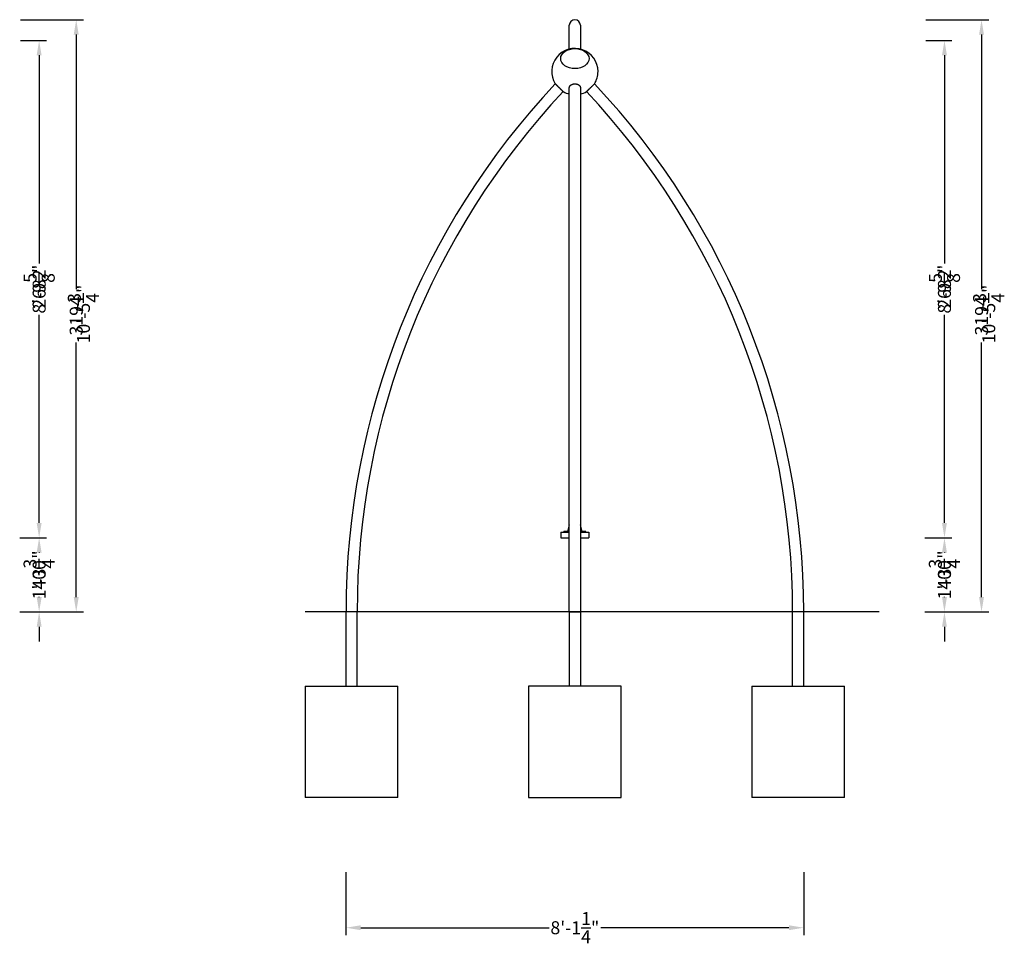
# Model space of a CAD drawing. Extents: x -4880 to 20343, y -9003 to 6164.
# Drawn here: x 15030 to 20343, y -7691 to -2711 of the extents above; entities that cross this region are included whole.
import ezdxf

# ---------------------------------------------------------------- set-up
doc = ezdxf.new("R2010")
doc.units = 0
doc.header["$LTSCALE"] = 350
doc.header["$MEASUREMENT"] = 0
doc.layers.get('DEFPOINTS').update_dxf_attribs({"linetype": 'CONTINUOUS'})
for name, color, linetype in [('2D', 7, 'CONTINUOUS'), ('2D_FU', 1, 'CONTINUOUS'), ('BEM-VS', 7, 'CONTINUOUS'), ('BEM-VS-AMERICA', 7, 'CONTINUOUS')]:
    doc.layers.add(name, color=color, linetype=linetype)
doc.styles.get("Standard").update_dxf_attribs({"font": 'ARIAL.TTF'})
doc.dimstyles.new("America 0.5-1'", dxfattribs={"dimscale": 20, "dimtxt": 3.5, "dimasz": 4, "dimexe": 2, "dimexo": 0, "dimgap": 1, "dimtad": 0, "dimdec": 4, "dimlfac": 0.039377, "dimzin": 0, "dimdsep": 46, "dimlunit": 4, "dimtxsty": 'Standard', "dimcen": 2, "dimadec": 0, "dimazin": 0, "dimtfac": 1, "dimtdec": 4, "dimtofl": 0, "dimtmove": 2, "dimatfit": 3, "dimfxl": 0, "dimtolj": 1, "dimtzin": 0, "dimarcsym": 0})
doc.dimstyles.new('Europa 1-25', dxfattribs={"dimscale": 20, "dimtxt": 3.5, "dimasz": 4, "dimexe": 2, "dimexo": 0, "dimgap": 2, "dimtad": 0, "dimdec": 0, "dimzin": 0, "dimdsep": 46, "dimtxsty": 'Standard', "dimcen": 2, "dimadec": 0, "dimazin": 0, "dimtfac": 1, "dimtdec": 0, "dimtofl": 0, "dimtmove": 0, "dimatfit": 3, "dimfxl": 0, "dimtolj": 1, "dimtzin": 0, "dimarcsym": 0})

# ---------------------------------------------------------------- blocks, each defined once
blk = doc.blocks.new('*D166')
at = {"layer": 'BEM-VS', "color": 0, "lineweight": -2}
for p, q in [((15034.9, -2710.8), (15374.9, -2710.8)), ((15334.9, -2790.8), (15334.9, -4163.3)), ((15334.9, -5824.5), (15334.9, -4452)), ((15029.9, -5904.5), (15374.9, -5904.5))]:
    blk.add_line(p, q, dxfattribs=at)
at = {"layer": 'BEM-VS', "color": 0}
for points in [[(15321.6, -2790.8), (15348.3, -2790.8), (15334.9, -2710.8)], [(15321.6, -5824.5), (15348.3, -5824.5), (15334.9, -5904.5)]]:
    blk.add_solid(points, dxfattribs=at)
at = {"layer": 'DEFPOINTS', "color": 0}
for p in [(15034.9, -2710.8), (15029.9, -5904.5), (15334.9, -5904.5)]:
    blk.add_point(p, dxfattribs=at)
at = {"layer": 'BEM-VS', "color": 0, "insert": (15334.9, -4307.7), "char_height": 70, "attachment_point": 5, "rotation": 90}
blk.add_mtext('\\A1;3194', dxfattribs=at)
blk = doc.blocks.new('*D167')
at = {"layer": 'BEM-VS', "color": 0, "lineweight": -2}
for p, q in [((15034.9, -2822.7), (15174.9, -2822.7)), ((15134.9, -2902.7), (15134.9, -4018.8)), ((15134.9, -5424.5), (15134.9, -4308.4)), ((15029.9, -5504.5), (15174.9, -5504.5))]:
    blk.add_line(p, q, dxfattribs=at)
at = {"layer": 'BEM-VS', "color": 0}
for points in [[(15121.6, -2902.7), (15148.3, -2902.7), (15134.9, -2822.7)], [(15121.6, -5424.5), (15148.3, -5424.5), (15134.9, -5504.5)]]:
    blk.add_solid(points, dxfattribs=at)
at = {"layer": 'DEFPOINTS', "color": 0}
for p in [(15034.9, -2822.7, 0), (15029.9, -5504.5), (15134.9, -5504.5)]:
    blk.add_point(p, dxfattribs=at)
at = {"layer": 'BEM-VS', "color": 0, "insert": (15134.9, -4163.6), "char_height": 70, "attachment_point": 5, "rotation": 90}
blk.add_mtext('\\A1;2682', dxfattribs=at)
blk = doc.blocks.new('*D168')
at = {"layer": 'BEM-VS', "color": 0, "lineweight": -2}
for p, q in [((15029.9, -5504.5), (15174.9, -5504.5)), ((15134.9, -5584.5), (15134.9, -5585.9)), ((15134.9, -5824.5), (15134.9, -5823.1)), ((15029.9, -5904.5), (15174.9, -5904.5))]:
    blk.add_line(p, q, dxfattribs=at)
at = {"layer": 'BEM-VS', "color": 0}
for points in [[(15121.6, -5584.5), (15148.3, -5584.5), (15134.9, -5504.5)], [(15121.6, -5824.5), (15148.3, -5824.5), (15134.9, -5904.5)]]:
    blk.add_solid(points, dxfattribs=at)
at = {"layer": 'DEFPOINTS', "color": 0}
for p in [(15029.9, -5504.5), (15029.9, -5904.5), (15134.9, -5904.5)]:
    blk.add_point(p, dxfattribs=at)
at = {"layer": 'BEM-VS', "color": 0, "insert": (15134.9, -5704.5), "char_height": 70, "attachment_point": 5, "rotation": 90}
blk.add_mtext('\\A1;400', dxfattribs=at)
blk = doc.blocks.new('*D169')
at = {"layer": 'BEM-VS-AMERICA', "color": 0, "lineweight": -2}
for p, q in [((15034.9, -2710.8), (15374.9, -2710.8)), ((15334.9, -2790.8), (15334.9, -4134.3)), ((15334.9, -5824.5), (15334.9, -4461.3)), ((15029.9, -5904.5), (15374.9, -5904.5))]:
    blk.add_line(p, q, dxfattribs=at)
at = {"layer": 'BEM-VS-AMERICA', "color": 0}
for points in [[(15321.6, -2790.8), (15348.3, -2790.8), (15334.9, -2710.8)], [(15321.6, -5824.5), (15348.3, -5824.5), (15334.9, -5904.5)]]:
    blk.add_solid(points, dxfattribs=at)
at = {"layer": 'DEFPOINTS', "color": 0}
for p in [(15034.9, -2710.8), (15029.9, -5904.5), (15334.9, -5904.5)]:
    blk.add_point(p, dxfattribs=at)
at = {"layer": 'BEM-VS-AMERICA', "color": 0, "insert": (15373.9, -4297.8), "char_height": 70, "attachment_point": 5, "rotation": 90}
blk.add_mtext('\\A1;10\'-5{\\H1.000000x;\\S3/4;}"', dxfattribs=at)
blk = doc.blocks.new('*D170')
at = {"layer": 'BEM-VS-AMERICA', "color": 0, "lineweight": -2}
for p, q in [((15034.9, -2822.7), (15174.9, -2822.7)), ((15134.9, -2902.7), (15134.9, -4025)), ((15134.9, -5424.5), (15134.9, -4302.2)), ((15029.9, -5504.5), (15174.9, -5504.5))]:
    blk.add_line(p, q, dxfattribs=at)
at = {"layer": 'BEM-VS-AMERICA', "color": 0}
for points in [[(15121.6, -2902.7), (15148.3, -2902.7), (15134.9, -2822.7)], [(15121.6, -5424.5), (15148.3, -5424.5), (15134.9, -5504.5)]]:
    blk.add_solid(points, dxfattribs=at)
at = {"layer": 'DEFPOINTS', "color": 0}
for p in [(15034.9, -2822.7), (15029.9, -5504.5), (15134.9, -5504.5)]:
    blk.add_point(p, dxfattribs=at)
at = {"layer": 'BEM-VS-AMERICA', "color": 0, "insert": (15134.9, -4163.6), "char_height": 70, "attachment_point": 5, "rotation": 90}
blk.add_mtext('\\A1;8\'-9{\\H1.000000x;\\S5/8;}"', dxfattribs=at)
blk = doc.blocks.new('*D171')
at = {"layer": 'BEM-VS-AMERICA', "color": 0, "lineweight": -2}
for p, q in [((15134.9, -5424.5), (15134.9, -5344.5)), ((15029.9, -5504.5), (15174.9, -5504.5)), ((15029.9, -5904.5), (15174.9, -5904.5)), ((15134.9, -5984.5), (15134.9, -6064.5))]:
    blk.add_line(p, q, dxfattribs=at)
at = {"layer": 'BEM-VS-AMERICA', "color": 0}
for points in [[(15121.6, -5424.5), (15148.3, -5424.5), (15134.9, -5504.5)], [(15121.6, -5984.5), (15148.3, -5984.5), (15134.9, -5904.5)]]:
    blk.add_solid(points, dxfattribs=at)
at = {"layer": 'DEFPOINTS', "color": 0}
for p in [(15029.9, -5504.5), (15029.9, -5904.5), (15134.9, -5904.5)]:
    blk.add_point(p, dxfattribs=at)
at = {"layer": 'BEM-VS-AMERICA', "color": 0, "insert": (15134.9, -5704.5), "char_height": 70, "attachment_point": 5, "rotation": 90}
blk.add_mtext('\\A1;1\'-3{\\H1.000000x;\\S3/4;}"', dxfattribs=at)
blk = doc.blocks.new('*D186')
at = {"layer": 'BEM-VS', "color": 0, "lineweight": -2}
for p, q in [((19920, -2710.8), (20260, -2710.8)), ((20220, -2790.8), (20220, -4163.3)), ((20220, -5824.5), (20220, -4452)), ((19915, -5904.5), (20260, -5904.5))]:
    blk.add_line(p, q, dxfattribs=at)
at = {"layer": 'BEM-VS', "color": 0}
for points in [[(20206.7, -2790.8), (20233.3, -2790.8), (20220, -2710.8)], [(20206.7, -5824.5), (20233.3, -5824.5), (20220, -5904.5)]]:
    blk.add_solid(points, dxfattribs=at)
at = {"layer": 'DEFPOINTS', "color": 0}
for p in [(19920, -2710.8), (19915, -5904.5), (20220, -5904.5)]:
    blk.add_point(p, dxfattribs=at)
at = {"layer": 'BEM-VS', "color": 0, "insert": (20220, -4307.7), "char_height": 70, "attachment_point": 5, "rotation": 90}
blk.add_mtext('\\A1;3194', dxfattribs=at)
blk = doc.blocks.new('*D187')
at = {"layer": 'BEM-VS', "color": 0, "lineweight": -2}
for p, q in [((19920, -2822.7), (20060, -2822.7)), ((20020, -2902.7), (20020, -4018.8)), ((20020, -5424.5), (20020, -4308.4)), ((19915, -5504.5), (20060, -5504.5))]:
    blk.add_line(p, q, dxfattribs=at)
at = {"layer": 'BEM-VS', "color": 0}
for points in [[(20006.7, -2902.7), (20033.3, -2902.7), (20020, -2822.7)], [(20006.7, -5424.5), (20033.3, -5424.5), (20020, -5504.5)]]:
    blk.add_solid(points, dxfattribs=at)
at = {"layer": 'DEFPOINTS', "color": 0}
for p in [(19920, -2822.7, 0), (19915, -5504.5), (20020, -5504.5)]:
    blk.add_point(p, dxfattribs=at)
at = {"layer": 'BEM-VS', "color": 0, "insert": (20020, -4163.6), "char_height": 70, "attachment_point": 5, "rotation": 90}
blk.add_mtext('\\A1;2682', dxfattribs=at)
blk = doc.blocks.new('*D188')
at = {"layer": 'BEM-VS', "color": 0, "lineweight": -2}
for p, q in [((19915, -5504.5), (20060, -5504.5)), ((20020, -5584.5), (20020, -5585.9)), ((20020, -5824.5), (20020, -5823.1)), ((19915, -5904.5), (20060, -5904.5))]:
    blk.add_line(p, q, dxfattribs=at)
at = {"layer": 'BEM-VS', "color": 0}
for points in [[(20006.7, -5584.5), (20033.3, -5584.5), (20020, -5504.5)], [(20006.7, -5824.5), (20033.3, -5824.5), (20020, -5904.5)]]:
    blk.add_solid(points, dxfattribs=at)
at = {"layer": 'DEFPOINTS', "color": 0}
for p in [(19915, -5504.5), (19915, -5904.5), (20020, -5904.5)]:
    blk.add_point(p, dxfattribs=at)
at = {"layer": 'BEM-VS', "color": 0, "insert": (20020, -5704.5), "char_height": 70, "attachment_point": 5, "rotation": 90}
blk.add_mtext('\\A1;400', dxfattribs=at)
blk = doc.blocks.new('*D189')
at = {"layer": 'BEM-VS-AMERICA', "color": 0, "lineweight": -2}
for p, q in [((19920, -2710.8), (20260, -2710.8)), ((20220, -2790.8), (20220, -4134.3)), ((20220, -5824.5), (20220, -4461.3)), ((19915, -5904.5), (20260, -5904.5))]:
    blk.add_line(p, q, dxfattribs=at)
at = {"layer": 'BEM-VS-AMERICA', "color": 0}
for points in [[(20206.7, -2790.8), (20233.3, -2790.8), (20220, -2710.8)], [(20206.7, -5824.5), (20233.3, -5824.5), (20220, -5904.5)]]:
    blk.add_solid(points, dxfattribs=at)
at = {"layer": 'DEFPOINTS', "color": 0}
for p in [(19920, -2710.8), (19915, -5904.5), (20220, -5904.5)]:
    blk.add_point(p, dxfattribs=at)
at = {"layer": 'BEM-VS-AMERICA', "color": 0, "insert": (20259, -4297.8), "char_height": 70, "attachment_point": 5, "rotation": 90}
blk.add_mtext('\\A1;10\'-5{\\H1.000000x;\\S3/4;}"', dxfattribs=at)
blk = doc.blocks.new('*D190')
at = {"layer": 'BEM-VS-AMERICA', "color": 0, "lineweight": -2}
for p, q in [((19920, -2822.7), (20060, -2822.7)), ((20020, -2902.7), (20020, -4025)), ((20020, -5424.5), (20020, -4302.2)), ((19915, -5504.5), (20060, -5504.5))]:
    blk.add_line(p, q, dxfattribs=at)
at = {"layer": 'BEM-VS-AMERICA', "color": 0}
for points in [[(20006.7, -2902.7), (20033.3, -2902.7), (20020, -2822.7)], [(20006.7, -5424.5), (20033.3, -5424.5), (20020, -5504.5)]]:
    blk.add_solid(points, dxfattribs=at)
at = {"layer": 'DEFPOINTS', "color": 0}
for p in [(19920, -2822.7), (19915, -5504.5), (20020, -5504.5)]:
    blk.add_point(p, dxfattribs=at)
at = {"layer": 'BEM-VS-AMERICA', "color": 0, "insert": (20020, -4163.6), "char_height": 70, "attachment_point": 5, "rotation": 90}
blk.add_mtext('\\A1;8\'-9{\\H1.000000x;\\S5/8;}"', dxfattribs=at)
blk = doc.blocks.new('*D191')
at = {"layer": 'BEM-VS-AMERICA', "color": 0, "lineweight": -2}
for p, q in [((20020, -5424.5), (20020, -5344.5)), ((19915, -5504.5), (20060, -5504.5)), ((19915, -5904.5), (20060, -5904.5)), ((20020, -5984.5), (20020, -6064.5))]:
    blk.add_line(p, q, dxfattribs=at)
at = {"layer": 'BEM-VS-AMERICA', "color": 0}
for points in [[(20006.7, -5424.5), (20033.3, -5424.5), (20020, -5504.5)], [(20006.7, -5984.5), (20033.3, -5984.5), (20020, -5904.5)]]:
    blk.add_solid(points, dxfattribs=at)
at = {"layer": 'DEFPOINTS', "color": 0}
for p in [(19915, -5504.5), (19915, -5904.5), (20020, -5904.5)]:
    blk.add_point(p, dxfattribs=at)
at = {"layer": 'BEM-VS-AMERICA', "color": 0, "insert": (20020, -5704.5), "char_height": 70, "attachment_point": 5, "rotation": 90}
blk.add_mtext('\\A1;1\'-3{\\H1.000000x;\\S3/4;}"', dxfattribs=at)
blk = doc.blocks.new('*D192')
at = {"layer": 'BEM-VS-AMERICA', "color": 0, "lineweight": -2}
for p, q in [((16790.7, -7307.3), (16790.7, -7647.3)), ((19260.7, -7307.3), (19260.7, -7647.3)), ((16870.7, -7607.3), (17886.1, -7607.3)), ((19180.7, -7607.3), (18165.3, -7607.3))]:
    blk.add_line(p, q, dxfattribs=at)
at = {"layer": 'BEM-VS-AMERICA', "color": 0}
for points in [[(16870.7, -7594), (16870.7, -7620.6), (16790.7, -7607.3)], [(19180.7, -7594), (19180.7, -7620.6), (19260.7, -7607.3)]]:
    blk.add_solid(points, dxfattribs=at)
at = {"layer": 'DEFPOINTS', "color": 0}
for p in [(16790.7, -7307.3), (19260.7, -7307.3), (19260.7, -7607.3)]:
    blk.add_point(p, dxfattribs=at)
at = {"layer": 'BEM-VS-AMERICA', "color": 0, "insert": (18025.7, -7607.3), "char_height": 70, "attachment_point": 5}
blk.add_mtext('\\A1;8\'-1{\\H1.000000x;\\S1/4;}"', dxfattribs=at)

msp = doc.modelspace()

# ---------------------------------------------------------------- linework, layer by layer
at = {"layer": '2D', "extrusion": (0, 1, 0)}
for p, q in [((17995.70873, -2869.13751), (17995.70873, -2740.8397)), ((18055.70873, -2740.8397), (18055.70873, -2869.13751)), ((17995.70873, -5904.48412), (17995.70873, -3077.64157)), ((18055.70873, -3077.64157), (18055.70873, -5904.48412)), ((17985.70873, -5471.48412), (17965.70873, -5471.48412)), ((17965.70873, -5474.48412), (17965.70873, -5471.48412)), ((17995.70873, -5471.48412), (17985.70873, -5471.48412)), ((17995.70873, -5435.62238), (17986.74329, -5471.48412)), ((18064.67416, -5471.48412), (18055.70873, -5435.62238)), ((18065.70873, -5471.48412), (18055.70873, -5471.48412)), ((18085.70873, -5471.48412), (18065.70873, -5471.48412)), ((18085.70873, -5474.48412), (18085.70873, -5471.48412)), ((17950.70873, -5474.48412), (17985.70873, -5474.48412)), ((17950.70873, -5474.48412), (17950.70873, -5504.48412)), ((17950.70873, -5504.48412), (17985.70873, -5504.48412)), ((17985.70873, -5474.48412), (17995.70873, -5474.48412)), ((17985.70873, -5504.48412), (17995.70873, -5504.48412)), ((18055.70873, -5474.48412), (18065.70873, -5474.48412)), ((18055.70873, -5504.48412), (18065.70873, -5504.48412)), ((18065.70873, -5474.48412), (18100.70873, -5474.48412)), ((18065.70873, -5504.48412), (18100.70873, -5504.48412)), ((18100.70873, -5474.48412), (18100.70873, -5504.48412)), ((19667.32691, -5904.48412), (16570.70873, -5904.48412)), ((16850.70873, -5904.48412), (16790.70873, -5904.48412)), ((16820.70873, -5904.48412), (16790.70873, -5904.48412)), ((16850.70873, -5904.48412), (16820.70873, -5904.48412)), ((17995.70873, -5904.48412), (18055.70873, -5904.48412)), ((17995.70873, -5904.48412), (18055.70873, -5904.48412)), ((19260.70873, -5904.48412), (19200.70873, -5904.48412)), ((19260.70873, -5904.48412), (19200.70873, -5904.48412))]:
    msp.add_line(p, q, dxfattribs=at)
at = {"layer": '2D'}
for centre, radius, start, end in [((18025.70873, -2740.8397), 30, 0, 180), ((18025.70873, -2990.48412), 125, 0, 212.02228763), ((18025.70873, -2990.48412), 125, 327.97771237, 0), ((20946.60956, -5904.48412), 4155.90083, 136.74685213, 180), ((15104.8079, -5904.48412), 4155.90083, 0, 43.25314787), ((20946.60956, -5904.48412), 4095.90083, 136.75910662, 180), ((18025.70873, -2990.48412), 125, 239.7984321, 256.11345964), ((18025.70873, -2990.48412), 125, 283.88654036, 300.20156791), ((15104.8079, -5904.48412), 4095.90083, 0, 43.24089338)]:
    msp.add_arc(centre, radius, start, end, dxfattribs=at)
for major_axis in [(76.5, 0), (-76.5, 0)]:
    msp.add_ellipse((18025.70873, -2920.58151), major_axis=major_axis, ratio=0.7071067812, dxfattribs=at)
for points, knots in [([(17962.82828, -3098.51675), (17962.82828, -3098.51675), (17962.79701, -3098.48647), (17962.66071, -3098.35444), (17962.55565, -3098.25267), (17962.27278, -3097.97868), (17962.09491, -3097.8064), (17961.6797, -3097.40421), (17961.44237, -3097.17434), (17960.93349, -3096.68143), (17960.63839, -3096.39558), (17959.97129, -3095.74941), (17959.59928, -3095.38907), (17958.79371, -3094.60877), (17958.35998, -3094.18865), (17957.45644, -3093.31344), (17956.98664, -3092.85838), (17956.04633, -3091.94756), (17955.53229, -3091.44963), (17954.43593, -3090.38764), (17953.8536, -3089.82356), (17952.64795, -3088.6557), (17952.02438, -3088.05167), (17950.77004, -3086.83663), (17950.13929, -3086.22564), (17948.91069, -3085.03553), (17948.25598, -3084.40132), (17946.89727, -3083.08515), (17946.19326, -3082.40319), (17944.77108, -3081.02552), (17944.05259, -3080.32952), (17942.63842, -3078.9596), (17941.94273, -3078.28568), (17940.61291, -3076.99746), (17939.91722, -3076.32354), (17938.50306, -3074.9536), (17937.78459, -3074.25759), (17936.36244, -3072.8799), (17935.65845, -3072.19792), (17934.29978, -3070.88171), (17933.64509, -3070.24748), (17932.41654, -3069.05731), (17931.78582, -3068.44629), (17930.53154, -3067.23119), (17929.908, -3066.62713), (17928.70243, -3065.4592), (17928.12013, -3064.89508), (17927.02384, -3063.83301), (17926.50984, -3063.33505), (17925.5696, -3062.42416), (17925.09984, -3061.96906), (17924.19637, -3061.09378), (17923.76268, -3060.67362), (17922.95718, -3059.89325), (17922.5852, -3059.53288), (17921.91817, -3058.88665), (17921.62309, -3058.60077), (17921.11426, -3058.10781), (17920.87696, -3057.87791), (17920.46178, -3057.47568), (17920.28394, -3057.30338), (17920.00109, -3057.02936), (17919.89604, -3056.92758), (17919.75975, -3056.79554), (17919.72849, -3056.76526), (17919.72849, -3056.76526)], [88.862560239, 88.862560239, 88.862560239, 88.862560239, 91.6392687072, 91.6392687072, 94.4159771755, 94.4159771755, 97.1926856437, 97.1926856437, 99.969394112, 99.969394112, 102.7462570221, 102.7462570221, 105.5231199321, 105.5231199321, 108.2999828422, 108.2999828422, 111.0768457523, 111.0768457523, 113.8538946745, 113.8538946745, 116.6309435967, 116.6309435967, 119.4079925189, 119.4079925189, 122.1850414412, 122.1850414412, 124.9622430248, 124.9622430248, 127.7394446085, 127.7394446085, 130.5166461922, 130.5166461922, 133.2938477759, 133.2938477759, 136.0710483161, 136.0710483161, 138.8482488562, 138.8482488562, 141.6254493964, 141.6254493964, 144.4026499365, 144.4026499365, 147.1796964439, 147.1796964439, 149.9567429513, 149.9567429513, 152.7337894587, 152.7337894587, 155.5108359661, 155.5108359661, 158.2876976552, 158.2876976552, 161.0645593442, 161.0645593442, 163.8414210333, 163.8414210333, 166.6182827224, 166.6182827224, 169.3949921613, 169.3949921613, 172.1717016001, 172.1717016001, 174.948411039, 174.948411039, 177.7251204779, 177.7251204779, 177.7251204779, 177.7251204779]), ([(17995.70873, -3077.64157), (17995.70873, -3076.99746), (17995.75226, -3076.32354), (17995.94202, -3074.9536), (17996.0883, -3074.25759), (17996.48213, -3072.8799), (17996.72976, -3072.19792), (17997.30786, -3070.88171), (17997.63828, -3070.24748), (17998.34675, -3069.05731), (17998.75758, -3068.44629), (17999.68628, -3067.23119), (18000.20418, -3066.62713), (18001.32566, -3065.4592), (18001.92949, -3064.89508), (18003.18739, -3063.83301), (18003.84144, -3063.33505), (18005.15046, -3062.42416), (18005.86603, -3061.96906), (18007.39222, -3061.09378), (18008.20286, -3060.67362), (18009.88121, -3059.89325), (18010.74928, -3059.53288), (18012.49543, -3058.88665), (18013.37351, -3058.60077), (18015.08377, -3058.10781), (18015.99512, -3057.87791), (18017.88642, -3057.47568), (18018.86639, -3057.30338), (18020.84607, -3057.02936), (18021.8462, -3056.92758), (18023.81475, -3056.79554), (18024.78316, -3056.76526), (18025.70873, -3056.76526)], [133.2938477759, 133.2938477759, 133.2938477759, 133.2938477759, 136.0710483161, 136.0710483161, 138.8482488562, 138.8482488562, 141.6254493964, 141.6254493964, 144.4026499365, 144.4026499365, 147.1796964439, 147.1796964439, 149.9567429513, 149.9567429513, 152.7337894587, 152.7337894587, 155.5108359661, 155.5108359661, 158.2876976552, 158.2876976552, 161.0645593442, 161.0645593442, 163.8414210333, 163.8414210333, 166.6182827224, 166.6182827224, 169.3949921613, 169.3949921613, 172.1717016001, 172.1717016001, 174.948411039, 174.948411039, 177.7251204779, 177.7251204779, 177.7251204779, 177.7251204779]), ([(18025.70873, -3056.76526), (18026.6343, -3056.76526), (18027.60271, -3056.79554), (18029.57126, -3056.92758), (18030.57139, -3057.02936), (18032.55107, -3057.30338), (18033.53104, -3057.47568), (18035.42234, -3057.87791), (18036.33369, -3058.10781), (18038.04395, -3058.60077), (18038.92202, -3058.88665), (18040.66818, -3059.53288), (18041.53625, -3059.89325), (18043.21459, -3060.67362), (18044.02524, -3061.09378), (18045.55143, -3061.96906), (18046.26699, -3062.42416), (18047.57602, -3063.33505), (18048.23007, -3063.83301), (18049.48797, -3064.89508), (18050.0918, -3065.4592), (18051.21328, -3066.62713), (18051.73118, -3067.23119), (18052.65988, -3068.44629), (18053.07071, -3069.05731), (18053.77918, -3070.24748), (18054.1096, -3070.88171), (18054.68769, -3072.19792), (18054.93533, -3072.8799), (18055.32916, -3074.25759), (18055.47543, -3074.9536), (18055.6652, -3076.32354), (18055.70873, -3076.99746), (18055.70873, -3077.64157)], [0, 0, 0, 0, 2.7767094389, 2.7767094389, 5.5534188778, 5.5534188778, 8.3301283167, 8.3301283167, 11.1068377556, 11.1068377556, 13.8836994446, 13.8836994446, 16.6605611337, 16.6605611337, 19.4374228228, 19.4374228228, 22.2142845118, 22.2142845118, 24.9913310192, 24.9913310192, 27.7683775266, 27.7683775266, 30.545424034, 30.545424034, 33.3224705414, 33.3224705414, 36.0996710816, 36.0996710816, 38.8768716217, 38.8768716217, 41.6540721619, 41.6540721619, 44.431272702, 44.431272702, 44.431272702, 44.431272702]), ([(18131.68897, -3056.76526), (18131.68897, -3056.76526), (18131.6577, -3056.79554), (18131.52142, -3056.92758), (18131.41636, -3057.02936), (18131.13352, -3057.30338), (18130.95567, -3057.47568), (18130.5405, -3057.87791), (18130.3032, -3058.10781), (18129.79437, -3058.60077), (18129.49929, -3058.88665), (18128.83225, -3059.53288), (18128.46028, -3059.89325), (18127.65478, -3060.67362), (18127.22109, -3061.09378), (18126.31762, -3061.96906), (18125.84786, -3062.42416), (18124.90762, -3063.33505), (18124.39362, -3063.83301), (18123.29733, -3064.89508), (18122.71503, -3065.4592), (18121.50945, -3066.62713), (18120.88591, -3067.23119), (18119.63164, -3068.44629), (18119.00091, -3069.05731), (18117.77237, -3070.24748), (18117.11768, -3070.88171), (18115.75901, -3072.19792), (18115.05502, -3072.8799), (18113.63287, -3074.25759), (18112.91439, -3074.9536), (18111.50023, -3076.32354), (18110.80455, -3076.99746), (18109.47473, -3078.28568), (18108.77904, -3078.9596), (18107.36486, -3080.32952), (18106.64638, -3081.02552), (18105.2242, -3082.40319), (18104.52019, -3083.08515), (18103.16148, -3084.40132), (18102.50677, -3085.03553), (18101.27817, -3086.22564), (18100.64742, -3086.83663), (18099.39308, -3088.05167), (18098.76951, -3088.6557), (18097.56386, -3089.82356), (18096.98152, -3090.38764), (18095.88516, -3091.44963), (18095.37112, -3091.94756), (18094.43082, -3092.85838), (18093.96102, -3093.31344), (18093.05748, -3094.18865), (18092.62375, -3094.60877), (18091.81818, -3095.38907), (18091.44617, -3095.74941), (18090.77907, -3096.39558), (18090.48396, -3096.68143), (18089.97509, -3097.17434), (18089.73776, -3097.40421), (18089.32255, -3097.8064), (18089.14468, -3097.97868), (18088.86181, -3098.25267), (18088.75675, -3098.35444), (18088.62044, -3098.48647), (18088.58918, -3098.51675), (18088.58918, -3098.51675)], [0, 0, 0, 0, 2.7767094389, 2.7767094389, 5.5534188778, 5.5534188778, 8.3301283167, 8.3301283167, 11.1068377556, 11.1068377556, 13.8836994446, 13.8836994446, 16.6605611337, 16.6605611337, 19.4374228228, 19.4374228228, 22.2142845118, 22.2142845118, 24.9913310192, 24.9913310192, 27.7683775266, 27.7683775266, 30.545424034, 30.545424034, 33.3224705414, 33.3224705414, 36.0996710816, 36.0996710816, 38.8768716217, 38.8768716217, 41.6540721619, 41.6540721619, 44.431272702, 44.431272702, 47.2084742857, 47.2084742857, 49.9856758694, 49.9856758694, 52.7628774531, 52.7628774531, 55.5400790368, 55.5400790368, 58.317127959, 58.317127959, 61.0941768812, 61.0941768812, 63.8712258034, 63.8712258034, 66.6482747256, 66.6482747256, 69.4251376357, 69.4251376357, 72.2020005458, 72.2020005458, 74.9788634558, 74.9788634558, 77.7557263659, 77.7557263659, 80.5324348342, 80.5324348342, 83.3091433024, 83.3091433024, 86.0858517707, 86.0858517707, 88.862560239, 88.862560239, 88.862560239, 88.862560239])]:
    msp.add_open_spline(points, degree=3, knots=knots, dxfattribs=at)
at = {"layer": '2D_FU', "extrusion": (0, 1, 0)}
for p, q in [((16790.70873, -6304.48412), (16790.70873, -5904.48412)), ((16850.70873, -6304.48412), (16850.70873, -5904.48412)), ((17995.70873, -5904.48412), (17995.70873, -6304.48412)), ((18055.70873, -5904.48412), (18055.70873, -6304.48412)), ((19200.70873, -6304.48412), (19200.70873, -5904.48412)), ((19260.70873, -6304.48412), (19260.70873, -5904.48412)), ((16570.70873, -6304.48412), (17070.70873, -6304.48412)), ((16570.70873, -6304.48412), (16570.70873, -6904.48412)), ((17070.70873, -6904.48412), (17070.70873, -6304.48412)), ((17775.70873, -6304.48412), (17775.70873, -6904.48412)), ((18275.70873, -6304.48412), (17775.70873, -6304.48412)), ((18275.70873, -6904.48412), (18275.70873, -6304.48412)), ((18980.70873, -6304.48412), (18980.70873, -6904.48412)), ((18980.70873, -6304.48412), (19480.70873, -6304.48412)), ((19480.70873, -6904.48412), (19480.70873, -6304.48412)), ((17070.70873, -6904.48412), (16570.70873, -6904.48412)), ((17775.70873, -6904.48412), (18275.70873, -6904.48412)), ((19480.70873, -6904.48412), (18980.70873, -6904.48412))]:
    msp.add_line(p, q, dxfattribs=at)

# ---------------------------------------------------------------- dimensions: what is measured, and where the dimension line sits
at = {"layer": 'BEM-VS'}
for base, p1, p2, picture, middle in [((15334.94252, -5904.48412), (15034.94252, -2710.8397), (15029.94252, -5904.48412), '*D166', (15334.94252, -4307.66191)), ((20219.98558, -5904.48412), (19919.98558, -2710.8397), (19914.98558, -5904.48412), '*D186', (20219.98558, -4307.66191)), ((15134.94252, -5504.48412), (15034.94252, -2822.71118, 0), (15029.94252, -5504.48412), '*D167', (15134.94252, -4163.59765)), ((20019.98558, -5504.48412), (19919.98558, -2822.71118, 0), (19914.98558, -5504.48412), '*D187', (20019.98558, -4163.59765))]:
    dim = msp.add_linear_dim(base=base, p1=p1, p2=p2, angle=270, dimstyle='Europa 1-25', dxfattribs=at)
    dim.commit()
    dim.dimension.update_dxf_attribs({"geometry": picture, "text_midpoint": middle})
for base, p1, p2, picture, middle in [((15134.94252, -5904.48412), (15029.94252, -5504.48412), (15029.94252, -5904.48412), '*D168', (15134.94252, -5704.48412)), ((20019.98558, -5904.48412), (19914.98558, -5504.48412), (19914.98558, -5904.48412), '*D188', (20019.98558, -5704.48412))]:
    dim = msp.add_linear_dim(base=base, p1=p1, p2=p2, angle=270, dimstyle='Europa 1-25', dxfattribs=at)
    dim.commit()
    dim.dimension.update_dxf_attribs({"geometry": picture, "text_midpoint": middle, "dimtype": 160})
at = {"layer": 'BEM-VS-AMERICA'}
for base, p1, p2, picture, middle in [((15334.94252, -5904.48412), (15034.94252, -2710.8397), (15029.94252, -5904.48412), '*D169', (15373.90849, -4297.80335)), ((20219.98558, -5904.48412), (19919.98558, -2710.8397), (19914.98558, -5904.48412), '*D189', (20258.95156, -4297.80335)), ((15134.94252, -5904.48412), (15029.94252, -5504.48412), (15029.94252, -5904.48412), '*D171', (15134.94252, -5704.48412)), ((20019.98558, -5904.48412), (19914.98558, -5504.48412), (19914.98558, -5904.48412), '*D191', (20019.98558, -5704.48412))]:
    dim = msp.add_linear_dim(base=base, p1=p1, p2=p2, angle=270, dimstyle="America 0.5-1'", dxfattribs=at)
    dim.commit()
    dim.dimension.update_dxf_attribs({"geometry": picture, "text_midpoint": middle, "dimtype": 160})
for base, p1, p2, picture, middle in [((15134.94252, -5504.48412), (15034.94252, -2822.71118), (15029.94252, -5504.48412), '*D170', (15134.94252, -4163.59765)), ((20019.98558, -5504.48412), (19919.98558, -2822.71118), (19914.98558, -5504.48412), '*D190', (20019.98558, -4163.59765))]:
    dim = msp.add_linear_dim(base=base, p1=p1, p2=p2, angle=270, dimstyle="America 0.5-1'", dxfattribs=at)
    dim.commit()
    dim.dimension.update_dxf_attribs({"geometry": picture, "text_midpoint": middle})
dim = msp.add_linear_dim(base=(19260.70873, -7607.31232), p1=(16790.70873, -7307.31232), p2=(19260.70873, -7307.31232), dimstyle="America 0.5-1'", dxfattribs=at)
dim.commit()
dim.dimension.update_dxf_attribs({"geometry": '*D192', "text_midpoint": (18025.70873, -7607.31232)})

doc.saveas('drawing.dxf')
